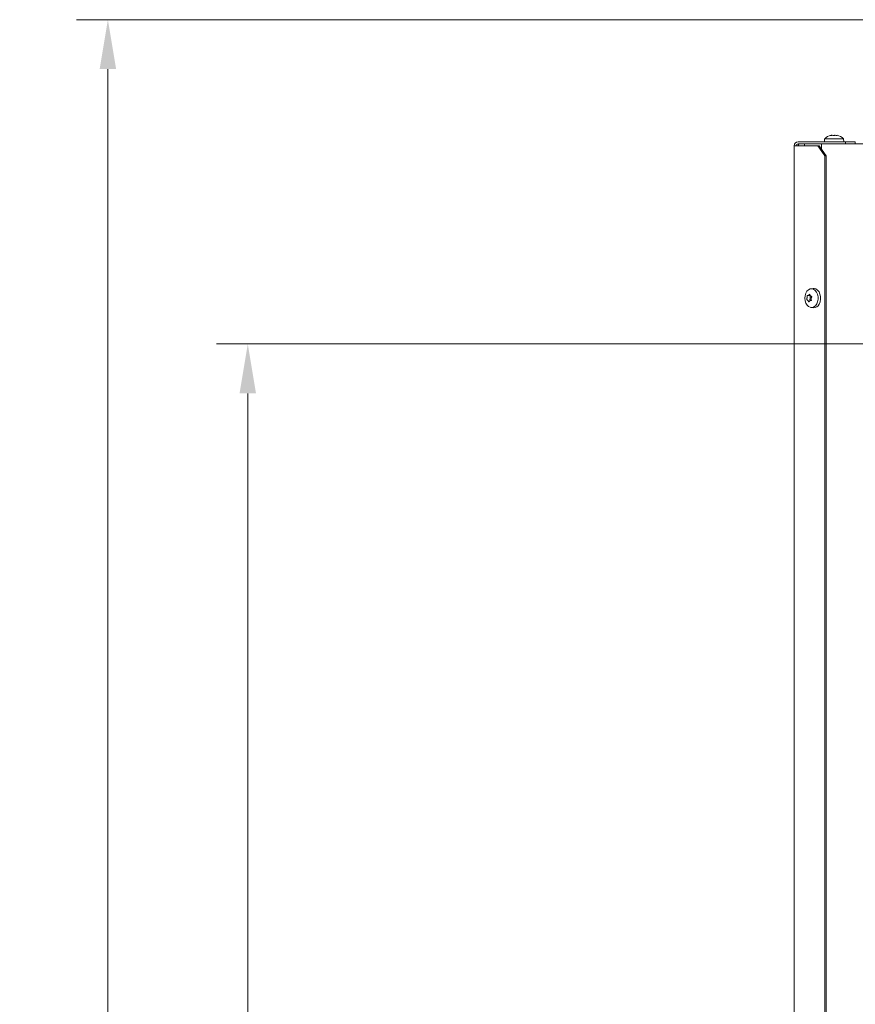
# Model space of a CAD drawing. Extents: x 6669 to 10673, y -161 to 2972.
# Drawn here: x 6669 to 7092, y 2344 to 2842 of the extents above; entities that cross this region are included whole.
import ezdxf

# ---------------------------------------------------------------- set-up
doc = ezdxf.new("R2010")
doc.units = 0
doc.header["$LTSCALE"] = 5
doc.layers.add('Bemaßungen(Brunner)', color=7, linetype='Continuous', lineweight=25)
doc.styles.add('Brunner 2014', font='arial.ttf', dxfattribs={"height": 35})
doc.dimstyles.new('Brunner 2014', dxfattribs={"dimscale": 5, "dimtxt": 35, "dimasz": 5, "dimexe": 3.175, "dimexo": 0, "dimgap": 0.762, "dimtad": 1, "dimdec": 0, "dimrnd": 1e-08, "dimtxsty": 'Brunner 2014', "dimcen": 0.09, "dimdle": 10, "dimclrd": 7, "dimclre": 7, "dimclrt": 7, "dimadec": 1, "dimazin": 2, "dimtfac": 0.666667, "dimtdec": 0, "dimtmove": 0, "dimatfit": 3, "dimldrblk": 'Filled-1', "dimfxl": 1, "dimtolj": 1, "dimlwd": 5, "dimlwe": 5, "dimarcsym": 0})

# ---------------------------------------------------------------- blocks, each defined once
blk = doc.blocks.new('*D266')
at = {"layer": 'Bemaßungen(Brunner)', "color": 7, "linetype": 'Continuous', "lineweight": 5, "transparency": 16777216}
for p, q in [((7617.84, 2678.35), (6769.05, 2678.35)), ((6784.92, 2653.35), (6784.92, 1609.53)), ((7012.62, 1584.53), (6769.05, 1584.53))]:
    blk.add_line(p, q, dxfattribs=at)
at = {"layer": 'Bemaßungen(Brunner)', "color": 7, "lineweight": 5, "transparency": 16777216}
for points in [[(6780.75, 2653.35), (6789.09, 2653.35), (6784.92, 2678.35)], [(6780.75, 1609.53), (6789.09, 1609.53), (6784.92, 1584.53)]]:
    blk.add_solid(points, dxfattribs=at)
at = {"layer": 'Defpoints', "color": 0, "lineweight": 5, "transparency": 16777216}
for p in [(7617.84, 2678.35), (6784.92, 1584.53), (7012.62, 1584.53)]:
    blk.add_point(p, dxfattribs=at)
at = {"layer": 'Bemaßungen(Brunner)', "color": 7, "lineweight": 9, "transparency": 16777216, "insert": (6763.24, 2131.44), "char_height": 35, "attachment_point": 5, "rotation": 90, "style": 'Brunner 2014'}
blk.add_mtext('\\A1;1094', dxfattribs=at)
blk = doc.blocks.new('Filled-1')
at = {"color": 0}
for p, q in [((0, 0), (-1, 0.167)), ((-1, 0.167), (-1, -0.167)), ((-1, 0), (0, 0)), ((-1, -0.167), (0, 0))]:
    blk.add_line(p, q, dxfattribs=at)
at = {"color": 0, "flags": 128}
blk.add_lwpolyline([(-1, -0.167), (0, 0), (-1, 0.167), (-1, -0.167)], dxfattribs=at)
at = {"color": 0}
blk.add_solid([(-1, -0.167), (0, 0), (-1, 0.167), (-1, -0.167)], dxfattribs=at)
blk = doc.blocks.new('*D227')
at = {"layer": 'Bemaßungen(Brunner)', "color": 7, "linetype": 'Continuous', "lineweight": 5, "transparency": 16777216}
for p, q in [((7402.08, 2842.35), (6698.25, 2842.35)), ((6714.13, 2817.35), (6714.13, 1609.53)), ((7012.62, 1584.53), (6698.25, 1584.53))]:
    blk.add_line(p, q, dxfattribs=at)
at = {"layer": 'Bemaßungen(Brunner)', "color": 7, "lineweight": 5, "transparency": 16777216}
for points in [[(6709.96, 2817.35), (6718.29, 2817.35), (6714.13, 2842.35)], [(6709.96, 1609.53), (6718.29, 1609.53), (6714.13, 1584.53)]]:
    blk.add_solid(points, dxfattribs=at)
at = {"layer": 'Defpoints', "color": 0, "lineweight": 5, "transparency": 16777216}
for p in [(7402.08, 2842.35), (6714.13, 1584.53), (7012.62, 1584.53)]:
    blk.add_point(p, dxfattribs=at)
at = {"layer": 'Bemaßungen(Brunner)', "color": 7, "lineweight": 9, "transparency": 16777216, "insert": (6692.45, 2213.44), "char_height": 35, "attachment_point": 5, "rotation": 90, "style": 'Brunner 2014'}
blk.add_mtext('\\A1;1258', dxfattribs=at)

msp = doc.modelspace()

# ---------------------------------------------------------------- linework, layer by layer
at = {"color": 7, "linetype": 'Continuous', "lineweight": 9}
for p, q in [((7063.37, 2780.53), (7087.37, 2780.53)), ((7063.37, 2779.53), (7066.62, 2779.53)), ((7066.62, 2779.53), (7066.62, 2778.53)), ((7068.38, 2779.53), (7066.62, 2779.53)), ((7068.38, 2779.53), (7074.75, 2779.53)), ((7075.22, 2779.53), (7074.75, 2779.53)), ((7075.22, 2779.53), (7120.29, 2779.53)), ((7075.22, 2776.94), (7075.22, 2779.53)), ((7076.72, 2780.53), (7076.86, 2782.16)), ((7076.86, 2782.16), (7086.38, 2782.16)), ((7080.13, 2783.86), (7080.13, 2783.86)), ((7080.73, 2783.86), (7080.73, 2783.86)), ((7081.02, 2783.86), (7081.02, 2783.86)), ((7081.66, 2783.78), (7081.3, 2783.84)), ((7082.23, 2783.86), (7082.23, 2783.86)), ((7083.1, 2783.76), (7083.1, 2783.86)), ((7083.11, 2783.86), (7083.11, 2783.86)), ((7086.38, 2782.16), (7086.52, 2780.53)), ((7087.37, 2780.53), (7087.37, 2779.53)), ((7092.37, 2780.53), (7087.37, 2780.53)), ((7092.37, 2779.53), (7092.37, 2780.53)), ((7092.37, 2780.53), (7092.37, 2780.53)), ((7061.37, 2778.53), (7061.95, 2778.53)), ((7061.37, 2176.03), (7061.37, 2778.53)), ((7073.39, 2778.53), (7061.95, 2778.53)), ((7073.39, 2778.53), (7076.93, 2773.53)), ((7074.1, 2778.53), (7073.39, 2778.53)), ((7077.63, 2773.53), (7074.1, 2778.53)), ((7076.93, 2773.53), (7076.93, 2181.03)), ((7076.93, 2773.53), (7077.63, 2773.53)), ((7077.63, 2773.53), (7077.63, 2181.03)), ((7069.89, 2706.27), (7071.04, 2706.41)), ((7067.93, 2701.74), (7067.93, 2701.74)), ((7069.59, 2702.79), (7068.17, 2702.79)), ((7068.33, 2700.35), (7068.33, 2700.35)), ((7068.59, 2702.92), (7068.59, 2702.92)), ((7069.38, 2700.13), (7069.38, 2700.13)), ((7069.59, 2701.74), (7069.59, 2701.74)), ((7069.77, 2702.79), (7069.63, 2702.79)), ((7069.64, 2702.7), (7069.64, 2702.7)), ((7069.89, 2700.26), (7070.03, 2700.26)), ((7070.03, 2701.31), (7070.03, 2701.31)), ((7071.04, 2696.65), (7069.89, 2696.79))]:
    msp.add_line(p, q, dxfattribs=at)
at = {"color": 7, "linetype": 'Continuous', "lineweight": 9, "flags": 128}
for points in [[(7072.83, 2698.58), (7073.29, 2699.69), (7073.53, 2700.95), (7073.51, 2702.24), (7073.25, 2703.48), (7072.77, 2704.58), (7072.09, 2705.45), (7071.27, 2706.03), (7070.37, 2706.28), (7069.46, 2706.17), (7068.6, 2705.72), (7067.86, 2704.96), (7067.29, 2703.94), (7066.94, 2702.74), (7066.82, 2701.46), (7066.96, 2700.18), (7067.34, 2699), (7067.93, 2698), (7068.68, 2697.27), (7069.55, 2696.86), (7070.46, 2696.79), (7071.36, 2697.07), (7072.17, 2697.68), (7072.83, 2698.58)], [(7074.06, 2698.49), (7074.54, 2699.64), (7074.78, 2700.93), (7074.77, 2702.26), (7074.5, 2703.54), (7074, 2704.67), (7073.3, 2705.57), (7072.46, 2706.17), (7071.53, 2706.42), (7071.04, 2706.41)]]:
    msp.add_lwpolyline(points, dxfattribs=at)
at = {"color": 7, "linetype": 'Continuous', "lineweight": 9}
for centre, radius, start, end in [((7063.37, 2778.53), 2, 90, 180), ((7063.37, 2778.53), 1, 90, 180), ((7081.62, 2777.03), 7, 102.7, 132.8093), ((7081.62, 2777.03), 7, 102.3611, 102.7), ((7081.62, 2777.03), 7, 47.1907, 77.3254), ((7069.58, 2700.89), 0.227, 151.1148, 240.3012), ((7067.31, 2701.96), 2.29, 335.0368, 354.4394), ((7069.09, 2699.59), 1.17, 40.7378, 71.2085), ((7069.75, 2702.6), 0.218, 118.5058, 196.7565), ((7067.08, 2702), 2.52, 354.0688, 12.2716), ((7071.22, 2699.74), 3.1, 266.6213, 336.1519)]:
    msp.add_arc(centre, radius, start, end, dxfattribs=at)
for points, knots in [([(7063.37, 2778.53), (7063.38, 2778.58), (7063.41, 2778.7), (7063.45, 2778.87), (7063.49, 2779.04), (7063.52, 2779.2), (7063.56, 2779.37), (7063.59, 2779.47), (7063.61, 2779.53)], [0, 0, 0, 0, 0.161568, 0.324258, 0.490486, 0.657936, 0.819517, 1, 1, 1, 1]), ([(7063.37, 2778.53), (7063.38, 2778.56), (7063.41, 2778.62), (7063.45, 2778.71), (7063.49, 2778.8), (7063.54, 2778.89), (7063.58, 2778.97), (7063.62, 2779.05), (7063.66, 2779.13), (7063.7, 2779.2), (7063.74, 2779.27), (7063.79, 2779.33), (7063.83, 2779.38), (7063.87, 2779.42), (7063.91, 2779.46), (7063.95, 2779.49), (7063.99, 2779.51), (7064.04, 2779.52), (7064.06, 2779.53), (7064.08, 2779.53)], [0, 0, 0, 0, 0.0579, 0.116202, 0.175773, 0.235783, 0.293683, 0.351986, 0.411557, 0.471566, 0.529443, 0.587723, 0.647269, 0.707253, 0.76513, 0.823409, 0.882955, 0.94294, 1, 1, 1, 1]), ([(7079.87, 2783.78), (7079.86, 2783.77), (7079.84, 2783.76), (7079.84, 2783.76), (7079.86, 2783.75), (7079.9, 2783.76), (7079.95, 2783.77), (7079.98, 2783.77), (7080, 2783.78)], [0, 0, 0, 0, 0.173655, 0.347991, 0.518533, 0.685946, 0.853626, 1, 1, 1, 1]), ([(7080.13, 2783.86), (7080.09, 2783.86), (7080.04, 2783.85), (7079.91, 2783.79), (7079.87, 2783.78)], [0, 0, 0, 0, 0.687829, 1, 1, 1, 1]), ([(7080, 2783.78), (7080.18, 2783.81), (7080.44, 2783.86), (7080.66, 2783.86), (7080.73, 2783.86)], [0, 0, 0, 0, 0.687973, 1, 1, 1, 1]), ([(7080.73, 2783.86), (7080.88, 2783.86), (7081.08, 2783.85), (7081.22, 2783.79), (7081.26, 2783.78)], [0, 0, 0, 0, 0.687868, 1, 1, 1, 1]), ([(7081.26, 2783.78), (7081.27, 2783.77), (7081.29, 2783.76), (7081.35, 2783.76), (7081.42, 2783.75), (7081.49, 2783.76), (7081.54, 2783.77), (7081.57, 2783.77), (7081.59, 2783.78)], [0, 0, 0, 0, 0.173602, 0.347939, 0.518483, 0.685896, 0.853576, 1, 1, 1, 1]), ([(7081.59, 2783.78), (7081.72, 2783.81), (7081.91, 2783.86), (7082.15, 2783.86), (7082.23, 2783.86)], [0, 0, 0, 0, 0.687999, 1, 1, 1, 1]), ([(7082.23, 2783.86), (7082.4, 2783.86), (7082.66, 2783.85), (7082.93, 2783.79), (7083.01, 2783.78)], [0, 0, 0, 0, 0.687831, 1, 1, 1, 1]), ([(7083.01, 2783.78), (7083.03, 2783.77), (7083.08, 2783.76), (7083.14, 2783.76), (7083.18, 2783.75), (7083.21, 2783.76), (7083.22, 2783.77), (7083.21, 2783.77), (7083.2, 2783.78)], [0, 0, 0, 0, 0.173551, 0.347889, 0.518434, 0.685848, 0.853527, 1, 1, 1, 1]), ([(7083.2, 2783.78), (7083.16, 2783.81), (7083.09, 2783.86), (7083.11, 2783.86), (7083.11, 2783.86)], [0, 0, 0, 0, 0.687947, 1, 1, 1, 1]), ([(7067.79, 2701), (7067.79, 2700.98), (7067.78, 2700.94), (7067.78, 2700.87), (7067.79, 2700.81), (7067.82, 2700.75), (7067.85, 2700.71), (7067.87, 2700.7), (7067.88, 2700.69)], [0, 0, 0, 0, 0.173655, 0.347991, 0.518533, 0.685946, 0.853626, 1, 1, 1, 1]), ([(7067.93, 2701.74), (7067.91, 2701.56), (7067.87, 2701.29), (7067.81, 2701.07), (7067.79, 2701)], [0, 0, 0, 0, 0.6878291, 1, 1, 1, 1]), ([(7067.88, 2700.69), (7067.98, 2700.64), (7068.13, 2700.56), (7068.28, 2700.4), (7068.33, 2700.35)], [0, 0, 0, 0, 0.687973, 1, 1, 1, 1]), ([(7067.95, 2702.54), (7067.96, 2702.36), (7067.97, 2702.1), (7067.94, 2701.83), (7067.93, 2701.74)], [0, 0, 0, 0, 0.687947, 1, 1, 1, 1]), ([(7068.1, 2702.8), (7068.08, 2702.8), (7068.06, 2702.79), (7068.02, 2702.76), (7067.99, 2702.72), (7067.96, 2702.66), (7067.95, 2702.6), (7067.95, 2702.56), (7067.95, 2702.54)], [0, 0, 0, 0, 0.1735505, 0.347889, 0.5184341, 0.6858476, 0.8535271, 1, 1, 1, 1]), ([(7068.59, 2702.92), (7068.47, 2702.87), (7068.29, 2702.79), (7068.14, 2702.79), (7068.1, 2702.8)], [0, 0, 0, 0, 0.6878305, 1, 1, 1, 1]), ([(7068.33, 2700.35), (7068.43, 2700.22), (7068.58, 2700.04), (7068.7, 2699.8), (7068.74, 2699.73)], [0, 0, 0, 0, 0.687868, 1, 1, 1, 1]), ([(7069.12, 2703.37), (7069, 2703.25), (7068.83, 2703.06), (7068.65, 2702.95), (7068.59, 2702.92)], [0, 0, 0, 0, 0.6879986, 1, 1, 1, 1]), ([(7068.74, 2699.73), (7068.75, 2699.71), (7068.78, 2699.67), (7068.82, 2699.63), (7068.87, 2699.61), (7068.91, 2699.62), (7068.95, 2699.64), (7068.96, 2699.67), (7068.97, 2699.68)], [0, 0, 0, 0, 0.173602, 0.347939, 0.518483, 0.685896, 0.853576, 1, 1, 1, 1]), ([(7068.97, 2699.68), (7069.04, 2699.81), (7069.15, 2699.99), (7069.32, 2700.1), (7069.38, 2700.13)], [0, 0, 0, 0, 0.687999, 1, 1, 1, 1]), ([(7069.35, 2703.32), (7069.34, 2703.34), (7069.33, 2703.38), (7069.3, 2703.42), (7069.25, 2703.44), (7069.2, 2703.43), (7069.16, 2703.41), (7069.13, 2703.38), (7069.12, 2703.37)], [0, 0, 0, 0, 0.173602, 0.347939, 0.518483, 0.685896, 0.853576, 1, 1, 1, 1]), ([(7069.64, 2702.7), (7069.55, 2702.83), (7069.42, 2703.02), (7069.36, 2703.25), (7069.35, 2703.32)], [0, 0, 0, 0, 0.687868, 1, 1, 1, 1]), ([(7069.38, 2700.13), (7069.51, 2700.19), (7069.7, 2700.27), (7069.92, 2700.26), (7069.99, 2700.26)], [0, 0, 0, 0, 0.687831, 1, 1, 1, 1]), ([(7070.21, 2702.36), (7070.06, 2702.41), (7069.85, 2702.49), (7069.69, 2702.65), (7069.64, 2702.7)], [0, 0, 0, 0, 0.687973, 1, 1, 1, 1]), ([(7069.99, 2700.26), (7070.01, 2700.26), (7070.05, 2700.26), (7070.1, 2700.29), (7070.14, 2700.33), (7070.15, 2700.39), (7070.16, 2700.46), (7070.14, 2700.5), (7070.14, 2700.51)], [0, 0, 0, 0, 0.173551, 0.347889, 0.518434, 0.685848, 0.853527, 1, 1, 1, 1]), ([(7070.14, 2700.51), (7070.09, 2700.69), (7070.01, 2700.96), (7070.03, 2701.23), (7070.03, 2701.31)], [0, 0, 0, 0, 0.687947, 1, 1, 1, 1]), ([(7070.03, 2701.31), (7070.07, 2701.49), (7070.12, 2701.76), (7070.25, 2701.98), (7070.3, 2702.05)], [0, 0, 0, 0, 0.6878291, 1, 1, 1, 1]), ([(7070.3, 2702.05), (7070.31, 2702.07), (7070.33, 2702.11), (7070.34, 2702.18), (7070.33, 2702.25), (7070.3, 2702.3), (7070.26, 2702.34), (7070.23, 2702.35), (7070.21, 2702.36)], [0, 0, 0, 0, 0.173655, 0.347991, 0.518533, 0.685946, 0.853626, 1, 1, 1, 1])]:
    msp.add_open_spline(points, degree=3, knots=knots, dxfattribs=at)

# ---------------------------------------------------------------- dimensions: what is measured, and where the dimension line sits
at = {"layer": 'Bemaßungen(Brunner)', "lineweight": 9}
for base, p1, picture, middle in [((6714.13, 1584.53), (7402.08, 2842.35), '*D227', (6692.45, 2213.44)), ((6784.92, 1584.53), (7617.84, 2678.35), '*D266', (6763.24, 2131.44))]:
    dim = msp.add_linear_dim(base=base, p1=p1, p2=(7012.62, 1584.53), angle=90, dimstyle='Brunner 2014', dxfattribs=at)
    dim.commit()
    dim.dimension.update_dxf_attribs({"geometry": picture, "text_midpoint": middle})

doc.saveas('drawing.dxf')
